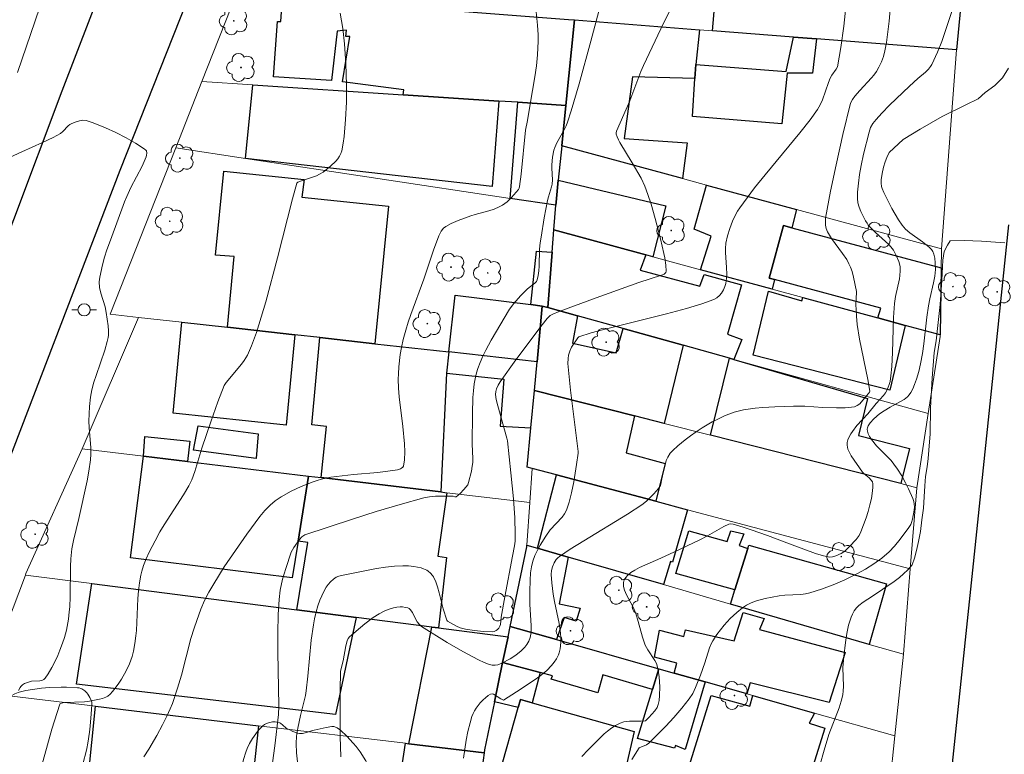
# Model space of a CAD drawing. Units: metres. Extents: x 284552 to 285068, y 1674899 to 1675464.
# Drawn here: x 284829 to 284909, y 1675029 to 1675089 of the extents above; entities that cross this region are included whole.
import ezdxf

# ---------------------------------------------------------------- set-up
doc = ezdxf.new("R2010")
doc.units = ezdxf.units.M
doc.header["$MEASUREMENT"] = 0
for name, color, linetype, lineweight, true_color in [('Arvores_Isoladas', 7, 'Continuous', 18, 0x00ff33), ('Curvas_Intermediarias', 7, 'Continuous', 9, 0x783c14), ('Curvas_Mestras', 7, 'Continuous', 20, 0x783c14), ('Vegetacao', 7, 'Orla8', 9, 0x00ff33)]:
    doc.layers.add(name, color=color, linetype=linetype, lineweight=lineweight, true_color=true_color)
for name, color, linetype, lineweight in [('Edificacoes', 7, 'Continuous', 30), ('Muro_Grade', 8, 'Continuous', 20), ('Pavimentacao_Asfaltica_Mfio', 10, 'Continuous', 30), ('Poste', 7, 'Continuous', 9)]:
    doc.layers.add(name, color=color, linetype=linetype, lineweight=lineweight)
doc.styles.get("Standard").update_dxf_attribs({"font": 'arial.ttf'})
doc.linetypes.add('Orla8', pattern='A,6,-0.5,["V",Standard,S=1,R=0,X=-0.5,Y=-1],-0.5,6,-0.5,["V",Standard,S=1,R=0,X=-0.5,Y=-1],-0.5', length=14)

# ---------------------------------------------------------------- blocks, each defined once
blk = doc.blocks.new('Arvore')
at = {"layer": 'Arvores_Isoladas'}
blk.add_lwpolyline([(-0.718, 0.493, 0.872324), (-0.722, -0.551, 0.862983), (0.284, -0.827, 0.900105), (0.89, 0.029, 0.863155), (0.262, 0.861, 0.882486)], format="xyb", close=True, dxfattribs=at)
blk.add_circle((0, 0), 0.0286, dxfattribs=at)
blk = doc.blocks.new('Poste')
at = {"layer": 'Poste'}
for points in [[(-0.5, 0), (-1, 0)], [(0.5, 0), (1, 0)]]:
    blk.add_lwpolyline(points, dxfattribs=at)
blk.add_lwpolyline([(0, 0.5, 1), (0, -0.5, 1)], format="xyb", close=True, dxfattribs=at)

msp = doc.modelspace()

# ---------------------------------------------------------------- linework, layer by layer
at = {"layer": 'Curvas_Intermediarias', "flags": 128}
for points, elevation in [([(284855.084, 1675029.223), (284855.044, 1675030.908), (284855.033, 1675032.182), (284855.036, 1675034.663), (284855.073, 1675036.211), (284855.089, 1675036.337), (284855.268, 1675037.084), (284855.496, 1675038.314), (284855.6, 1675038.702), (284855.68, 1675038.902), (284855.784, 1675039.031), (284857.049, 1675040.107), (284857.718, 1675040.605), (284858.212, 1675040.921), (284858.677, 1675041.172), (284859.118, 1675041.338), (284859.39, 1675041.407), (284859.666, 1675041.455), (284859.936, 1675041.477), (284860.135, 1675041.476), (284860.378, 1675041.448), (284860.549, 1675041.401), (284860.661, 1675041.342), (284860.76, 1675041.26), (284860.93, 1675041.027), (284861.225, 1675040.451), (284861.331, 1675040.274), (284861.472, 1675040.082), (284861.663, 1675039.891), (284863.784, 1675038.585), (284865.054, 1675037.842), (284866.343, 1675037.151), (284866.793, 1675036.938), (284867.135, 1675036.802), (284867.439, 1675036.728), (284867.685, 1675036.711), (284867.912, 1675036.751), (284868.239, 1675036.886), (284868.906, 1675037.235), (284869.375, 1675037.538), (284869.806, 1675037.881), (284870.107, 1675038.186), (284870.288, 1675038.421), (284870.434, 1675038.677), (284870.542, 1675038.976), (284870.625, 1675039.401), (284870.641, 1675039.629), (284870.64, 1675039.973), (284870.516, 1675041.671), (284870.524, 1675042.752), (284870.551, 1675043.659), (284870.586, 1675044.259), (284870.656, 1675044.75), (284870.763, 1675045.215), (284870.937, 1675045.694), (284871.162, 1675046.16), (284871.376, 1675046.539), (284871.838, 1675047.275), (284872.196, 1675047.769), (284873.151, 1675048.809), (284873.351, 1675049.088), (284873.512, 1675049.386), (284873.739, 1675050.043), (284873.932, 1675050.791), (284874.102, 1675051.713), (284874.328, 1675053.111), (284874.47, 1675054.043), (284874.47, 1675054.188), (284873.839, 1675059.179), (284873.619, 1675061.367), (284873.641, 1675061.774), (284873.693, 1675062.064), (284873.79, 1675062.386), (284873.936, 1675062.695), (284874.429, 1675063.474), (284874.527, 1675063.546), (284875.539, 1675063.875), (284876.446, 1675064.12), (284877.752, 1675064.455), (284881.694, 1675065.419), (284883.308, 1675065.858), (284884.572, 1675066.253), (284885.558, 1675066.597), (284885.8, 1675066.739), (284886.018, 1675066.936), (284886.171, 1675067.122), (284886.332, 1675067.378), (284886.456, 1675067.648), (284886.538, 1675067.918), (284886.594, 1675068.337), (284886.609, 1675068.657), (284886.582, 1675069.206), (284886.489, 1675070.436), (284886.496, 1675070.764), (284886.541, 1675071.196), (284886.672, 1675071.799), (284886.848, 1675072.401), (284887.07, 1675072.99), (284887.293, 1675073.462), (284887.494, 1675073.824), (284887.663, 1675074.083), (284888.258, 1675074.91), (284888.872, 1675075.724), (284889.731, 1675076.788), (284892.581, 1675080.209), (284893.413, 1675081.287), (284894.013, 1675082.112), (284894.246, 1675082.505), (284894.434, 1675082.924), (284894.905, 1675084.338), (284895.037, 1675084.684), (284895.186, 1675084.933), (284895.549, 1675085.409), (284895.648, 1675085.618), (284895.913, 1675087.185), (284896.152, 1675088.93), (284896.478, 1675091.78)], 101), ([(284905.354, 1675091.308), (284904.479, 1675088.567), (284904.159, 1675087.68), (284903.811, 1675086.81), (284903.343, 1675085.802), (284903.242, 1675085.63), (284903.08, 1675085.417), (284902.841, 1675085.176), (284902.198, 1675084.642), (284901.517, 1675084.027), (284899.896, 1675082.468), (284899.273, 1675081.831), (284898.798, 1675081.305), (284898.538, 1675080.973), (284898.356, 1675080.653), (284898.23, 1675080.263), (284897.78, 1675078.468), (284897.586, 1675077.555), (284897.458, 1675076.824), (284897.357, 1675076.093), (284897.292, 1675075.371), (284897.275, 1675074.864), (284897.322, 1675074.501), (284897.424, 1675074.141), (284897.565, 1675073.784), (284897.943, 1675073.037), (284898.061, 1675072.826), (284898.164, 1675072.677), (284898.312, 1675072.502), (284898.747, 1675072.078), (284899.841, 1675071.096), (284900.016, 1675070.897), (284900.208, 1675070.621), (284900.477, 1675070.145), (284900.666, 1675069.696), (284900.764, 1675069.295), (284900.779, 1675068.935), (284900.752, 1675068.562), (284900.707, 1675068.278), (284900.38, 1675066.853), (284900.294, 1675066.28), (284900.221, 1675065.137), (284900.137, 1675062.269), (284900.087, 1675061.125), (284900.017, 1675060.355), (284899.94, 1675059.908), (284899.874, 1675059.663), (284899.794, 1675059.426), (284899.675, 1675059.155), (284899.569, 1675058.972), (284899.412, 1675058.751), (284898.815, 1675058.09), (284898.114, 1675057.26), (284897.237, 1675056.303), (284896.86, 1675055.82), (284896.73, 1675055.621), (284896.579, 1675055.324), (284896.501, 1675055.122), (284896.447, 1675054.916), (284896.438, 1675054.689), (284896.499, 1675054.381), (284896.599, 1675054.143), (284896.773, 1675053.827), (284897.697, 1675052.505), (284897.827, 1675052.358), (284898.223, 1675052.021), (284898.397, 1675051.85), (284898.495, 1675051.7), (284898.542, 1675051.538), (284898.537, 1675051.245), (284898.481, 1675050.74), (284898.413, 1675050.345), (284898.295, 1675049.819), (284898.147, 1675049.288), (284897.979, 1675048.761), (284897.558, 1675047.616), (284897.404, 1675047.316), (284897.166, 1675046.994), (284896.626, 1675046.42), (284896.236, 1675046.041), (284895.952, 1675045.859), (284895.505, 1675045.649), (284895.248, 1675045.568), (284895.023, 1675045.55), (284894.492, 1675045.656), (284893.839, 1675045.847), (284891.718, 1675046.623), (284889.932, 1675047.329), (284888.597, 1675047.791), (284887.934, 1675048.003), (284887.141, 1675048.231), (284886.915, 1675048.261), (284886.787, 1675048.249), (284886.359, 1675048.062), (284885.03, 1675047.286), (284884.4, 1675046.957), (284882.326, 1675045.995), (284881.228, 1675045.458), (284879.467, 1675044.691), (284879.107, 1675044.497), (284878.775, 1675044.284), (284878.506, 1675044.052), (284878.355, 1675043.883), (284878.235, 1675043.7), (284878.17, 1675043.472), (284878.163, 1675043.31), (284878.181, 1675043.137), (284878.259, 1675042.856), (284878.428, 1675042.469), (284878.951, 1675041.452), (284879.167, 1675040.958), (284879.371, 1675040.287), (284879.723, 1675039.022), (284879.93, 1675038.365), (284880.156, 1675037.966), (284880.741, 1675037.093), (284880.853, 1675036.864), (284880.952, 1675036.567), (284881.012, 1675036.274), (284881.085, 1675035.774), (284881.124, 1675035.364), (284881.142, 1675034.951), (284881.12, 1675034.236), (284881.075, 1675033.843), (284881.008, 1675033.503), (284880.91, 1675033.258), (284880.727, 1675032.981), (284880.252, 1675032.449), (284879.976, 1675032.183), (284879.596, 1675032.149), (284878.649, 1675032.155), (284878.422, 1675032.132), (284878.206, 1675032.085), (284877.907, 1675031.974), (284877.529, 1675031.783), (284877.223, 1675031.595), (284876.872, 1675031.34), (284876.596, 1675031.108), (284876.337, 1675030.863), (284875.275, 1675029.801), (284874.758, 1675029.254)], 103), ([(284871.023, 1675090.375), (284871.151, 1675089.023), (284871.193, 1675088.212), (284871.201, 1675087.718), (284871.157, 1675086.597), (284871.066, 1675085.699), (284870.933, 1675084.802), (284870.549, 1675082.559), (284870.337, 1675081.215), (284870.173, 1675080.445), (284869.815, 1675076.842), (284869.686, 1675075.819), (284869.653, 1675075.702), (284869.586, 1675075.581), (284869.033, 1675074.928), (284868.659, 1675074.568), (284868.302, 1675074.305), (284868.029, 1675074.16), (284867.606, 1675073.983), (284867.163, 1675073.842), (284866.071, 1675073.545), (284865.713, 1675073.433), (284864.672, 1675073.053), (284864.09, 1675072.803), (284863.666, 1675072.573), (284863.472, 1675072.426), (284863.285, 1675072.186), (284863.096, 1675071.799), (284862.661, 1675070.632), (284861.87, 1675068.257), (284860.813, 1675065.378), (284860.591, 1675064.736), (284860.388, 1675064.088), (284860.178, 1675063.327), (284860.033, 1675062.667), (284859.935, 1675062.109), (284859.818, 1675061.096), (284859.785, 1675060.532), (284859.78, 1675060.081), (284859.807, 1675059.365), (284859.86, 1675058.651), (284860.159, 1675056.228), (284860.294, 1675054.819), (284860.31, 1675054.142), (284860.283, 1675053.498), (284860.208, 1675052.988), (284860.156, 1675052.907), (284860.048, 1675052.809), (284859.95, 1675052.759), (284859.727, 1675052.687), (284859.531, 1675052.65), (284858.096, 1675052.467), (284856.109, 1675052.31), (284854.281, 1675052.077), (284853.616, 1675051.945), (284853.244, 1675051.844), (284852.826, 1675051.708), (284851.86, 1675051.331), (284851.024, 1675050.937), (284850.225, 1675050.488), (284849.718, 1675050.146), (284849.305, 1675049.796), (284848.868, 1675049.35), (284848.469, 1675048.871), (284847.41, 1675047.438), (284846.472, 1675046.103), (284845.567, 1675044.744), (284844.704, 1675043.364), (284844.304, 1675042.68), (284843.961, 1675041.996), (284843.658, 1675041.29), (284843.316, 1675040.364), (284843.105, 1675039.739), (284842.849, 1675038.896), (284842.062, 1675035.907), (284841.759, 1675034.848), (284841.331, 1675033.604), (284841.15, 1675033.156), (284840.886, 1675032.566), (284840.528, 1675031.84), (284840.064, 1675030.984), (284839.405, 1675029.868), (284839.008, 1675029.238)], 98), ([(284849.175, 1675026.334), (284849.686, 1675030.146), (284849.984, 1675032.69), (284850.016, 1675033.374), (284849.937, 1675037.815), (284849.931, 1675039.346), (284849.971, 1675040.873), (284850.042, 1675042.089), (284850.141, 1675042.858), (284850.336, 1675043.747), (284850.594, 1675044.624), (284851.044, 1675045.946), (284851.243, 1675046.339), (284851.702, 1675046.983), (284851.908, 1675047.217), (284852.148, 1675047.367), (284856.05, 1675048.653), (284857.985, 1675049.272), (284859.926, 1675049.86), (284861.875, 1675050.399), (284862.339, 1675050.486), (284862.813, 1675050.523), (284864.25, 1675050.53), (284864.41, 1675050.488), (284864.513, 1675050.483), (284864.65, 1675050.582), (284864.819, 1675050.741), (284865.138, 1675051.064), (284865.446, 1675051.449), (284865.502, 1675051.645), (284865.747, 1675052.577), (284865.826, 1675052.989), (284865.862, 1675053.283), (284865.872, 1675053.572), (284865.808, 1675054.796), (284865.833, 1675057.255), (284865.866, 1675058.585), (284865.91, 1675059.147), (284865.984, 1675059.703), (284866.085, 1675060.249), (284866.173, 1675060.608), (284866.277, 1675060.953), (284866.463, 1675061.461), (284866.679, 1675061.963), (284866.923, 1675062.455), (284867.369, 1675063.265), (284868.864, 1675065.797), (284869.226, 1675066.283), (284869.762, 1675066.907), (284870.326, 1675067.47), (284870.942, 1675067.935), (284871.06, 1675068.08), (284871.121, 1675068.212), (284871.204, 1675068.573), (284871.255, 1675068.947), (284871.28, 1675069.331), (284871.32, 1675070.711), (284871.371, 1675071.221), (284871.44, 1675071.703), (284871.7, 1675073.265), (284871.974, 1675074.701), (284872.043, 1675074.978), (284872.295, 1675075.799), (284872.34, 1675076.03), (284872.362, 1675076.388), (284872.309, 1675077.335), (284872.312, 1675077.596), (284872.374, 1675078.226), (284872.488, 1675078.796), (284872.558, 1675079.024), (284872.727, 1675079.412), (284873.326, 1675080.465), (284873.5, 1675080.801), (284873.605, 1675081.082), (284873.899, 1675082.019), (284874.543, 1675084.22), (284875.494, 1675087.703), (284876.257, 1675090.558)], 99), ([(284899.974, 1675090.604), (284899.867, 1675089.345), (284899.661, 1675087.593), (284899.527, 1675086.904), (284899.396, 1675086.451), (284899.233, 1675086.011), (284899.036, 1675085.59), (284898.825, 1675085.234), (284898.612, 1675084.935), (284898.437, 1675084.719), (284897.478, 1675083.688), (284897.077, 1675083.218), (284896.872, 1675082.943), (284896.709, 1675082.645), (284896.092, 1675080.082), (284895.537, 1675077.612), (284895.087, 1675075.445), (284894.676, 1675073.239), (284894.655, 1675072.957), (284894.674, 1675072.67), (284894.733, 1675072.391), (284894.831, 1675072.129), (284895.155, 1675071.581), (284896.068, 1675070.358), (284896.407, 1675069.856), (284896.584, 1675069.523), (284896.705, 1675069.24), (284896.834, 1675068.874), (284896.962, 1675068.423), (284897.206, 1675067.245), (284897.162, 1675066.621), (284897.157, 1675066.226), (284897.195, 1675065.242), (284897.253, 1675064.543), (284897.457, 1675063.356), (284898.138, 1675060.052), (284898.283, 1675059.104), (284898.25, 1675059.026), (284898.178, 1675058.921), (284897.73, 1675058.38), (284897.462, 1675058.08), (284897.259, 1675057.926), (284897.035, 1675057.834), (284896.282, 1675057.758), (284895.562, 1675057.74), (284894.458, 1675057.783), (284892.968, 1675057.875), (284892.042, 1675057.896), (284890.522, 1675057.837), (284889.557, 1675057.779), (284888.914, 1675057.724), (284887.967, 1675057.582), (284887.657, 1675057.514), (284887.207, 1675057.39), (284886.765, 1675057.236), (284886.422, 1675057.095), (284885.917, 1675056.859), (284885.414, 1675056.598), (284884.592, 1675056.115), (284884.112, 1675055.798), (284883.645, 1675055.466), (284883.194, 1675055.12), (284882.621, 1675054.643), (284882.213, 1675054.274), (284881.984, 1675054.035), (284881.783, 1675053.721), (284881.668, 1675053.434), (284881.389, 1675052.335), (284881.272, 1675051.82), (284881.233, 1675051.515), (284881.194, 1675051.396), (284881.017, 1675051.154), (284880.636, 1675050.709), (284880.328, 1675050.386), (284880.057, 1675050.133), (284879.655, 1675049.81), (284878.511, 1675049.047), (284874.93, 1675046.886), (284873.824, 1675046.198), (284872.934, 1675045.595), (284872.816, 1675045.495), (284872.683, 1675045.351), (284872.505, 1675045.088), (284872.361, 1675044.769), (284872.285, 1675044.448), (284872.266, 1675044.136), (284872.309, 1675043.45), (284872.428, 1675042.523), (284872.533, 1675041.927), (284872.919, 1675040.117), (284873.029, 1675039.339), (284873.058, 1675038.96), (284873.056, 1675038.582), (284872.993, 1675038.062), (284872.908, 1675037.723), (284872.85, 1675037.561), (284872.698, 1675037.253), (284872.508, 1675036.961), (284872.293, 1675036.689), (284871.897, 1675036.287), (284871.463, 1675035.923), (284871.141, 1675035.68), (284870.304, 1675035.111), (284869.443, 1675034.556), (284868.366, 1675033.876), (284868.141, 1675033.986), (284867.568, 1675034.357), (284867.45, 1675034.388), (284867.317, 1675034.362), (284867.131, 1675034.243), (284866.892, 1675034.051), (284866.707, 1675033.882), (284866.47, 1675033.634), (284866.147, 1675033.218), (284866.008, 1675032.996), (284865.891, 1675032.772), (284865.796, 1675032.542), (284865.641, 1675032.001), (284865.468, 1675031.3), (284865.322, 1675030.587), (284865.093, 1675029.135)], 102), ([(284855.034, 1675089.99), (284855.248, 1675088.741), (284855.391, 1675087.489), (284855.494, 1675085.866), (284855.549, 1675084.15), (284855.543, 1675082.718), (284855.478, 1675081.301), (284855.346, 1675079.911), (284855.272, 1675079.365), (284855.166, 1675078.747), (284855.09, 1675078.522), (284854.983, 1675078.307), (284854.844, 1675078.102), (284854.683, 1675077.907), (284854.244, 1675077.488), (284853.64, 1675077.016), (284853.344, 1675076.826), (284853.102, 1675076.707), (284852.845, 1675076.609), (284851.781, 1675076.265), (284851.571, 1675076.173), (284851.492, 1675076.091), (284851.146, 1675074.818), (284849.913, 1675069.993), (284848.965, 1675066.403), (284848.192, 1675063.913), (284847.792, 1675062.804), (284847.458, 1675062.057), (284847.196, 1675061.62), (284846.976, 1675061.327), (284845.715, 1675059.817), (284845.557, 1675059.567), (284845.035, 1675058.231), (284844.466, 1675056.608), (284843.737, 1675054.454), (284843.174, 1675052.539), (284842.91, 1675051.859), (284842.665, 1675051.37), (284842.243, 1675050.632), (284840.663, 1675048.193), (284840.315, 1675047.607), (284839.923, 1675046.893), (284839.432, 1675045.946), (284839.184, 1675045.408), (284838.969, 1675044.861), (284838.828, 1675044.416), (284838.746, 1675044.076), (284838.64, 1675043.444), (284838.561, 1675042.808), (284838.512, 1675042.16), (284838.39, 1675039.562), (284838.354, 1675039.133), (284838.269, 1675038.5), (284838.151, 1675037.875), (284838.041, 1675037.427), (284837.828, 1675036.833), (284837.56, 1675036.248), (284837.178, 1675035.573), (284836.968, 1675035.254), (284836.67, 1675034.847), (284836.44, 1675034.562), (284836.237, 1675034.341), (284836.057, 1675034.199), (284835.902, 1675034.112), (284835.618, 1675034.001), (284835.373, 1675033.935), (284834.423, 1675033.763), (284834.141, 1675033.731), (284832.492, 1675033.678), (284832.166, 1675033.599), (284832.129, 1675033.55), (284831.494, 1675031.506), (284830.421, 1675027.663)], 97), ([(284878.845, 1675029.027), (284879.448, 1675029.971), (284880.051, 1675030.218), (284880.227, 1675030.338), (284881.615, 1675031.737), (284882.293, 1675032.457), (284882.941, 1675033.198), (284883.54, 1675033.968), (284883.822, 1675034.419), (284884.054, 1675034.902), (284884.449, 1675035.911), (284884.824, 1675036.927), (284885.203, 1675038.137), (284885.339, 1675038.468), (284885.458, 1675038.703), (284885.795, 1675039.224), (284886.392, 1675039.986), (284886.887, 1675040.527), (284887.417, 1675041.024), (284887.88, 1675041.395), (284888.221, 1675041.622), (284888.61, 1675041.82), (284889.028, 1675041.974), (284889.731, 1675042.159), (284890.893, 1675042.388), (284891.356, 1675042.431), (284892.662, 1675042.495), (284893.028, 1675042.545), (284893.387, 1675042.624), (284894.35, 1675042.928), (284895.303, 1675043.287), (284896.239, 1675043.692), (284897.282, 1675044.2), (284897.934, 1675044.558), (284898.611, 1675044.993), (284899.256, 1675045.474), (284899.86, 1675045.996), (284900.305, 1675046.45), (284900.774, 1675047.014), (284901.474, 1675047.977), (284901.625, 1675048.207), (284901.704, 1675048.376), (284901.78, 1675048.649), (284901.9, 1675049.377), (284901.925, 1675049.651), (284901.92, 1675049.875), (284901.879, 1675050.089), (284901.795, 1675050.331), (284901.459, 1675051.121), (284901.213, 1675051.609), (284900.889, 1675052.181), (284900.543, 1675052.736), (284900.252, 1675053.154), (284900.019, 1675053.439), (284898.845, 1675054.636), (284898.424, 1675055.151), (284898.256, 1675055.417), (284898.153, 1675055.63), (284898.088, 1675055.842), (284898.077, 1675056.009), (284898.095, 1675056.113), (284898.154, 1675056.265), (284898.322, 1675056.523), (284898.614, 1675056.84), (284899.069, 1675057.245), (284899.456, 1675057.507), (284899.938, 1675057.799), (284901.082, 1675058.437), (284901.351, 1675058.642), (284901.498, 1675058.805), (284901.624, 1675058.998), (284901.791, 1675059.311), (284901.939, 1675059.646), (284902.098, 1675060.081), (284902.279, 1675060.711), (284902.428, 1675061.344), (284902.588, 1675062.2), (284902.7, 1675062.972), (284902.946, 1675065.149), (284903.074, 1675066.078), (284903.182, 1675066.642), (284903.485, 1675067.95), (284903.586, 1675068.512), (284903.643, 1675069.05), (284903.635, 1675069.598), (284903.586, 1675069.979), (284903.512, 1675070.291), (284903.431, 1675070.517), (284903.324, 1675070.689), (284903.123, 1675070.887), (284902.589, 1675071.315), (284901.562, 1675072.042), (284901.202, 1675072.359), (284900.936, 1675072.677), (284900.631, 1675073.108), (284900.348, 1675073.559), (284900.082, 1675074.026), (284899.422, 1675075.33), (284899.291, 1675075.668), (284899.244, 1675075.845), (284899.209, 1675076.094), (284899.22, 1675076.378), (284899.295, 1675076.894), (284899.406, 1675077.412), (284899.533, 1675077.848), (284899.664, 1675078.198), (284899.869, 1675078.603), (284901.018, 1675079.685), (284902.405, 1675080.52), (284904.208, 1675081.562), (284906.12, 1675082.508), (284907.144, 1675083.005), (284907.719, 1675083.507), (284908.49, 1675084.094), (284909.11, 1675084.703), (284909.624, 1675085.492)], 104), ([(284828.771, 1675034.642), (284828.886, 1675034.895), (284828.949, 1675034.988), (284829.078, 1675035.105), (284829.264, 1675035.214), (284829.579, 1675035.345), (284829.818, 1675035.408), (284830.501, 1675035.447), (284830.675, 1675035.477), (284830.825, 1675035.544), (284830.942, 1675035.651), (284831.185, 1675036.016), (284831.483, 1675036.531), (284831.698, 1675036.941), (284831.964, 1675037.505), (284832.148, 1675037.942), (284832.368, 1675038.534), (284832.513, 1675038.984), (284832.675, 1675039.579), (284832.841, 1675040.479), (284832.914, 1675041.083), (284832.946, 1675041.491), (284832.978, 1675042.31), (284833.012, 1675044.79), (284833.044, 1675045.405), (284833.121, 1675046.221), (284833.252, 1675046.921), (284833.697, 1675048.706), (284834.362, 1675051.789), (284834.504, 1675052.565), (284834.634, 1675053.498), (284834.668, 1675053.962), (284834.665, 1675054.477), (284834.53, 1675056.134), (284834.514, 1675056.651), (284834.564, 1675057.861), (284834.648, 1675058.624), (284834.753, 1675059.208), (284834.922, 1675059.85), (284835.101, 1675060.402), (284835.822, 1675062.461), (284836.009, 1675063.155), (284836.082, 1675063.5), (284836.107, 1675063.697), (284836.118, 1675064.031), (284836.095, 1675064.437), (284835.936, 1675065.541), (284835.828, 1675066.008), (284835.478, 1675067.125), (284835.377, 1675067.586), (284835.355, 1675068.046), (284835.405, 1675068.432), (284835.626, 1675069.442), (284835.796, 1675070.05), (284835.986, 1675070.652), (284836.266, 1675071.458), (284837.418, 1675074.584), (284837.6, 1675075.012), (284837.943, 1675075.75), (284838.863, 1675077.493), (284839.178, 1675078.244), (284839.228, 1675078.405), (284839.252, 1675078.553), (284839.212, 1675078.742), (284839.153, 1675078.812), (284839.02, 1675078.912), (284838.322, 1675079.375), (284837.543, 1675079.821), (284836.721, 1675080.237), (284835.877, 1675080.618), (284834.866, 1675081.024), (284834.278, 1675081.226), (284834.012, 1675081.247), (284833.735, 1675081.205), (284833.463, 1675081.118), (284833.116, 1675080.972), (284832.96, 1675080.893), (284832.829, 1675080.797), (284832.388, 1675080.335), (284832.201, 1675080.166), (284831.602, 1675079.838), (284830.718, 1675079.416), (284829.048, 1675078.674), (284827.007, 1675077.728)], 96)]:
    msp.add_lwpolyline(points, dxfattribs=dict(at, elevation=elevation))
at = {"layer": 'Curvas_Mestras', "flags": 128}
for points, elevation in [([(284851.708, 1675027.38), (284851.463, 1675029.57), (284851.435, 1675030.327), (284851.477, 1675030.917), (284851.587, 1675031.577), (284851.787, 1675032.607), (284852.191, 1675034.258), (284852.262, 1675034.636), (284852.404, 1675035.811), (284852.664, 1675038.757), (284852.844, 1675040.031), (284852.932, 1675040.502), (284853.071, 1675041.082), (284853.211, 1675041.561), (284853.376, 1675042.03), (284853.527, 1675042.393), (284853.695, 1675042.741), (284853.892, 1675043.09), (284854.059, 1675043.32), (284854.255, 1675043.541), (284854.476, 1675043.739), (284854.716, 1675043.901), (284854.919, 1675043.997), (284855.132, 1675044.058), (284857.042, 1675044.443), (284858, 1675044.617), (284858.733, 1675044.73), (284859.47, 1675044.805), (284860.156, 1675044.836), (284860.613, 1675044.827), (284861.039, 1675044.784), (284861.637, 1675044.665), (284861.828, 1675044.606), (284862.119, 1675044.479), (284862.221, 1675044.41), (284862.409, 1675044.242), (284862.567, 1675044.052), (284862.646, 1675043.933), (284862.834, 1675043.54), (284862.988, 1675043.111), (284863.118, 1675042.633), (284863.436, 1675041.313), (284863.73, 1675040.403), (284863.793, 1675040.316), (284864.538, 1675039.908), (284864.829, 1675039.784), (284865.281, 1675039.667), (284866.006, 1675039.543), (284866.741, 1675039.471), (284867.483, 1675039.457), (284867.612, 1675039.483), (284867.76, 1675039.55), (284867.874, 1675039.63), (284867.983, 1675039.74), (284868.019, 1675039.792), (284868.076, 1675039.915), (284868.113, 1675040.053), (284868.188, 1675040.649), (284868.486, 1675042.308), (284869.099, 1675045.622), (284869.28, 1675046.475), (284869.325, 1675046.862), (284869.334, 1675047.419), (284869.294, 1675048.758), (284869.184, 1675050.315), (284868.978, 1675052.432), (284868.685, 1675055.042), (284868.638, 1675055.277), (284867.898, 1675057.9), (284867.772, 1675058.428), (284867.725, 1675058.831), (284867.749, 1675059.081), (284867.796, 1675059.289), (284867.936, 1675059.609), (284868.086, 1675059.861), (284869.382, 1675061.664), (284871.528, 1675064.524), (284871.947, 1675065.053), (284872.194, 1675065.289), (284872.41, 1675065.414), (284872.912, 1675065.611), (284875.927, 1675066.736), (284879.431, 1675067.983), (284881.265, 1675068.576), (284881.499, 1675068.679), (284881.615, 1675068.792), (284881.655, 1675068.917), (284881.624, 1675069.394), (284881.542, 1675070.003), (284881.474, 1675070.367), (284881.194, 1675071.547), (284880.769, 1675073.223), (284880.438, 1675074.376), (284880.172, 1675075.188), (284879.92, 1675075.862), (284879.605, 1675076.519), (284878.876, 1675077.775), (284877.879, 1675079.424), (284877.759, 1675079.648), (284877.66, 1675079.876), (284877.583, 1675080.107), (284877.572, 1675080.211), (284877.589, 1675080.345), (284878.697, 1675082.844), (284879.592, 1675085.232), (284879.802, 1675085.719), (284881.228, 1675088.705), (284882.075, 1675090.431)], 100), ([(284909.304, 1675071.238), (284907.399, 1675071.353), (284905.994, 1675071.426), (284904.845, 1675071.39), (284904.633, 1675071.039), (284904.346, 1675070.509), (284904.244, 1675069.824), (284904.179, 1675068.179), (284904.02, 1675066.179), (284903.834, 1675064.484), (284903.694, 1675063.212), (284903.546, 1675062.269), (284903.368, 1675060.172), (284903.239, 1675057.735), (284903.223, 1675055.62), (284903.101, 1675054.301), (284903.052, 1675053.617), (284902.961, 1675052.922), (284902.848, 1675052.126), (284902.791, 1675051.362), (284902.734, 1675050.477), (284902.681, 1675049.538), (284902.54, 1675048.588), (284902.416, 1675047.653), (284902.264, 1675046.829), (284902.086, 1675046.101), (284901.924, 1675045.467), (284901.753, 1675044.926), (284901.397, 1675044.522), (284901.044, 1675044.173), (284900.706, 1675043.88), (284900.263, 1675043.551), (284899.343, 1675042.933), (284898.516, 1675042.352), (284897.744, 1675041.862), (284897.395, 1675041.593), (284897.209, 1675041.414), (284897.006, 1675041.153), (284896.867, 1675040.889), (284896.764, 1675040.64), (284896.558, 1675039.987), (284896.413, 1675039.298), (284896.311, 1675038.586), (284896.178, 1675037.444), (284896.093, 1675036.529), (284896.142, 1675034.974), (284896.124, 1675034.633), (284896.074, 1675034.298), (284895.941, 1675033.77), (284895.779, 1675033.248), (284894.952, 1675031.054), (284894.551, 1675029.782), (284894.208, 1675028.535)], 105)]:
    msp.add_lwpolyline(points, dxfattribs=dict(at, elevation=elevation))
at = {"layer": 'Edificacoes', "flags": 128}
for points in [[(284885.438, 1675088.561), (284886.019, 1675095.208), (284894.433, 1675094.629), (284894.273, 1675093.606), (284902.548, 1675093.061), (284902.648, 1675094.064), (284906.014, 1675093.832), (284905.359, 1675087.005), (284893.932, 1675087.898), (284892.043, 1675088.045), (284885.438, 1675088.561)], [(284850.332, 1675091.304), (284873.672, 1675089.481), (284874.177, 1675089.441), (284873.464, 1675082.45), (284869.552, 1675082.71), (284867.992, 1675082.813), (284860.18, 1675083.331), (284860.221, 1675083.729), (284855.226, 1675084.37), (284855.81, 1675088.091), (284855.49, 1675088.074), (284855.558, 1675088.6), (284854.788, 1675088.519), (284854.333, 1675084.487), (284849.576, 1675084.801), (284849.919, 1675089.307), (284850.184, 1675089.305), (284850.332, 1675091.304)], [(284873.127, 1675079.155), (284873.464, 1675082.45), (284874.177, 1675089.441), (284884.367, 1675088.645), (284884.071, 1675085.811), (284883.995, 1675084.652), (284878.909, 1675084.788), (284878.236, 1675079.741), (284883.361, 1675079.411), (284882.978, 1675076.485), (284873.127, 1675079.155)], [(284891.097, 1675080.964), (284883.794, 1675081.56), (284883.995, 1675084.652), (284884.071, 1675085.811), (284891.456, 1675085.227), (284892.043, 1675088.045), (284893.932, 1675087.898), (284893.608, 1675085.099), (284891.55, 1675085.097), (284891.097, 1675080.964)], [(284847.289, 1675078.132), (284847.912, 1675084.145), (284860.18, 1675083.331), (284867.992, 1675082.813), (284867.436, 1675075.831), (284847.289, 1675078.132)], [(284868.911, 1675074.861), (284869.552, 1675082.71), (284873.464, 1675082.45), (284873.127, 1675079.155), (284872.84, 1675076.343), (284872.664, 1675074.549), (284872.632, 1675074.298), (284868.911, 1675074.861)], [(284858.97, 1675074.221), (284857.874, 1675062.984), (284853.383, 1675063.485), (284851.33, 1675063.714), (284845.818, 1675064.329), (284846.37, 1675070.1), (284844.839, 1675070.224), (284845.53, 1675077.089), (284852.1, 1675076.408), (284851.904, 1675074.969), (284858.97, 1675074.221)], [(284872.84, 1675076.343), (284881.616, 1675074.247), (284880.576, 1675070.085), (284880, 1675070.242), (284872.481, 1675072.284), (284872.632, 1675074.298), (284872.664, 1675074.549), (284872.84, 1675076.343)], [(284884.447, 1675069.034), (284885.33, 1675071.768), (284883.952, 1675072.356), (284884.952, 1675075.95), (284892.301, 1675073.959), (284891.908, 1675072.464), (284891.235, 1675072.645), (284890.079, 1675068.339), (284890.498, 1675068.227), (284890.306, 1675067.443), (284884.447, 1675069.034)], [(284904.03, 1675063.715), (284901.187, 1675064.487), (284898.953, 1675065.094), (284899.195, 1675065.895), (284890.498, 1675068.227), (284890.079, 1675068.339), (284891.235, 1675072.645), (284891.908, 1675072.464), (284904.116, 1675069.173), (284904.03, 1675063.715)], [(284871.986, 1675065.942), (284872.339, 1675070.47), (284872.481, 1675072.284), (284880, 1675070.242), (284879.534, 1675068.992), (284884.413, 1675067.691), (284884.76, 1675068.629), (284887.8, 1675067.798), (284886.675, 1675063.755), (284887.824, 1675063.34), (284887.175, 1675061.71), (284886.831, 1675061.808), (284883.034, 1675062.866), (284878.145, 1675064.227), (284874.415, 1675065.266), (284871.986, 1675065.942)], [(284870.607, 1675066.182), (284871.063, 1675070.558), (284872.339, 1675070.47), (284871.986, 1675065.942), (284871.535, 1675066.068), (284870.607, 1675066.182)], [(284864.417, 1675066.947), (284870.607, 1675066.182), (284871.535, 1675066.068), (284871.113, 1675061.507), (284863.911, 1675062.31), (284864.417, 1675066.947)], [(284899.91, 1675059.201), (284888.749, 1675062.052), (284890, 1675067.269), (284892.741, 1675066.501), (284892.806, 1675066.764), (284898.953, 1675065.094), (284901.187, 1675064.487), (284899.91, 1675059.201)], [(284883.034, 1675062.866), (284881.499, 1675056.475), (284879.059, 1675057.097), (284870.897, 1675059.175), (284871.113, 1675061.507), (284871.535, 1675066.068), (284871.986, 1675065.942), (284874.415, 1675065.266), (284873.997, 1675063.024), (284877.57, 1675062.242), (284878.145, 1675064.227), (284883.034, 1675062.866)], [(284841.404, 1675057.308), (284842.097, 1675064.744), (284845.818, 1675064.329), (284851.33, 1675063.714), (284850.623, 1675056.324), (284841.404, 1675057.308)], [(284853.472, 1675052.052), (284853.911, 1675056.22), (284852.707, 1675056.352), (284853.383, 1675063.485), (284857.874, 1675062.984), (284863.911, 1675062.31), (284863.704, 1675060.567), (284863.246, 1675050.876), (284853.472, 1675052.052)], [(284863.911, 1675062.31), (284863.704, 1675060.567), (284868.4, 1675060.09), (284868.106, 1675056.246), (284870.612, 1675056.109), (284870.897, 1675059.175), (284871.113, 1675061.507), (284863.911, 1675062.31)], [(284900.822, 1675051.555), (284885.279, 1675055.513), (284886.831, 1675061.808), (284887.175, 1675061.71), (284898.099, 1675058.505), (284897.357, 1675055.476), (284901.518, 1675054.415), (284900.822, 1675051.555)], [(284879.059, 1675057.097), (284878.39, 1675054.073), (284881.587, 1675053.209), (284880.801, 1675050.111), (284872.712, 1675052.264), (284870.725, 1675052.792), (284870.315, 1675052.902), (284870.612, 1675056.109), (284870.897, 1675059.175), (284879.059, 1675057.097)], [(284848.17, 1675053.615), (284843.058, 1675054.278), (284843.427, 1675056.278), (284848.341, 1675055.628), (284848.17, 1675053.615)], [(284839.092, 1675055.418), (284842.763, 1675055.035), (284842.558, 1675053.366), (284838.976, 1675053.797), (284839.092, 1675055.418)], [(284851.115, 1675043.862), (284837.916, 1675045.493), (284838.976, 1675053.797), (284842.558, 1675053.366), (284852.455, 1675052.175), (284851.596, 1675046.848), (284851.115, 1675043.862)], [(284863.751, 1675050.815), (284863.022, 1675045.617), (284863.727, 1675045.522), (284863.055, 1675039.772), (284862.525, 1675039.84), (284856.334, 1675040.631), (284851.484, 1675041.25), (284852.399, 1675046.742), (284851.596, 1675046.848), (284852.455, 1675052.175), (284853.472, 1675052.052), (284863.246, 1675050.876), (284863.751, 1675050.815)], [(284871.154, 1675046.284), (284872.712, 1675052.264), (284880.801, 1675050.111), (284883.405, 1675049.419), (284882.185, 1675045.146), (284882, 1675045.205), (284881.426, 1675043.302), (284873.654, 1675045.558), (284871.154, 1675046.284)], [(284887.277, 1675042.877), (284882.449, 1675044.22), (284883.501, 1675047.69), (284886.648, 1675046.821), (284886.944, 1675047.692), (284887.994, 1675047.46), (284887.607, 1675046.492), (284888.319, 1675046.265), (284887.277, 1675042.877)], [(284868.916, 1675039.889), (284870.273, 1675046.396), (284870.283, 1675046.537), (284871.154, 1675046.284), (284873.654, 1675045.558), (284872.92, 1675041.745), (284874.629, 1675041.391), (284874.3, 1675040.306), (284873.317, 1675040.614), (284872.704, 1675038.81), (284868.916, 1675039.889)], [(284888.397, 1675046.518), (284899.643, 1675043.371), (284898.238, 1675038.422), (284886.917, 1675041.708), (284887.277, 1675042.877), (284888.319, 1675046.265), (284888.397, 1675046.518)], [(284856.334, 1675040.631), (284854.66, 1675032.685), (284833.504, 1675035.16), (284834.739, 1675043.389), (284851.484, 1675041.25), (284856.334, 1675040.631)], [(284882.31, 1675036.074), (284882.527, 1675036.893), (284880.69, 1675037.366), (284881.123, 1675039.572), (284883.101, 1675039.065), (284883.246, 1675039.612), (284887.205, 1675038.714), (284887.947, 1675041.013), (284889.65, 1675040.541), (284889.271, 1675039.647), (284896.283, 1675037.758), (284894.959, 1675033.684), (284888.519, 1675035.287), (284888.256, 1675034.381), (284884.846, 1675035.352), (284882.31, 1675036.074)], [(284860.651, 1675030.308), (284862.525, 1675039.84), (284863.055, 1675039.772), (284868.741, 1675039.046), (284868.302, 1675036.937), (284867.633, 1675033.724), (284866.82, 1675029.817), (284866.787, 1675029.573), (284860.651, 1675030.308)], [(284880.529, 1675034.744), (284876.473, 1675035.932), (284876.078, 1675034.467), (284872.273, 1675035.576), (284872.386, 1675035.854), (284871.367, 1675036.125), (284868.302, 1675036.937), (284868.741, 1675039.046), (284868.916, 1675039.889), (284872.704, 1675038.81), (284881.044, 1675036.435), (284880.529, 1675034.744)], [(284871.367, 1675036.125), (284870.718, 1675033.636), (284869.756, 1675033.906), (284869.57, 1675033.253), (284867.633, 1675033.724), (284868.302, 1675036.937), (284871.367, 1675036.125)], [(284879.311, 1675030.745), (284880.529, 1675034.744), (284881.044, 1675036.435), (284882.31, 1675036.074), (284884.846, 1675035.352), (284883.21, 1675029.83), (284882.417, 1675030.152), (284882.334, 1675029.934), (284879.311, 1675030.745)], [(284883.403, 1675028.046), (284885.343, 1675034.249), (284888.501, 1675033.38), (284888.72, 1675034.248), (284893.778, 1675032.808), (284893.331, 1675031.979), (284894.627, 1675031.579), (284893.36, 1675027.565), (284892.622, 1675027.778), (284891.859, 1675025.249), (284886.493, 1675026.836), (284886.572, 1675027.208), (284883.403, 1675028.046)], [(284834.135, 1675024.201), (284835.039, 1675033.371), (284848.357, 1675031.778), (284847.381, 1675022.754), (284834.135, 1675024.201)], [(284868.005, 1675027.759), (284869.57, 1675033.253), (284869.756, 1675033.906), (284870.718, 1675033.636), (284879.048, 1675031.295), (284878.559, 1675029.182), (284878.358, 1675028.316), (284879.021, 1675028.095), (284877.93, 1675024.605), (284874.2, 1675025.528), (284874.089, 1675024.772), (284868.205, 1675026.52), (284868.468, 1675027.591), (284868.005, 1675027.759)], [(284858.884, 1675020.497), (284860.378, 1675030.34), (284860.651, 1675030.308), (284866.787, 1675029.573), (284866.39, 1675026.565), (284865.54, 1675020.126), (284865.477, 1675019.648), (284858.884, 1675020.497)]]:
    msp.add_lwpolyline(points, close=True, dxfattribs=at)
at = {"layer": 'Muro_Grade', "flags": 128}
for points in [[(284827.77, 1675138.5), (284854.037, 1675154.285), (284856.83, 1675153.162), (284840.48, 1675117.642), (284836.429, 1675108.202), (284836.384, 1675108.068), (284833.085, 1675098.089), (284833.001, 1675097.842), (284828.692, 1675085.149)], [(284871.113, 1675061.507), (284863.911, 1675062.31), (284857.874, 1675062.984), (284853.383, 1675063.485), (284851.33, 1675063.714), (284845.818, 1675064.329), (284842.097, 1675064.744), (284838.553, 1675065.139), (284836.245, 1675065.397), (284841.602, 1675078.992), (284843.741, 1675084.422), (284846.569, 1675091.598), (284850.336, 1675101.94), (284853.88, 1675111.669), (284856.675, 1675119.343), (284862.757, 1675136.032), (284870.797, 1675154.08), (284878.791, 1675152.75)], [(284906.014, 1675093.832), (284905.359, 1675087.005), (284893.932, 1675087.898), (284892.043, 1675088.045), (284885.438, 1675088.561), (284884.367, 1675088.645), (284874.177, 1675089.441), (284873.672, 1675089.481)], [(284871.986, 1675065.942), (284872.339, 1675070.47), (284872.481, 1675072.284), (284872.632, 1675074.298), (284872.664, 1675074.549), (284872.84, 1675076.343), (284873.127, 1675079.155), (284873.464, 1675082.45), (284874.177, 1675089.441)], [(284905.359, 1675087.005), (284904.152, 1675070.746), (284904.137, 1675070.551), (284904.116, 1675069.173), (284904.03, 1675063.715), (284904.028, 1675063.573), (284903.055, 1675057.29), (284902.119, 1675051.225), (284901.586, 1675044.581), (284901.03, 1675037.612), (284900.339, 1675030.939), (284899.515, 1675022.985), (284898.995, 1675017.959), (284898.308, 1675011.323), (284898.293, 1675011.182), (284897.647, 1675004.899), (284896.622, 1674994.938)], [(284843.741, 1675084.422), (284847.912, 1675084.145), (284860.18, 1675083.331), (284867.992, 1675082.813), (284869.552, 1675082.71), (284873.464, 1675082.45)], [(284841.602, 1675078.992), (284847.289, 1675078.132), (284868.911, 1675074.861), (284872.632, 1675074.298)], [(284873.127, 1675079.155), (284882.978, 1675076.485), (284884.952, 1675075.95), (284892.301, 1675073.959), (284904.152, 1675070.746)], [(284872.481, 1675072.284), (284880, 1675070.242), (284880.576, 1675070.085), (284884.447, 1675069.034), (284890.306, 1675067.443), (284892.806, 1675066.764), (284898.953, 1675065.094), (284901.187, 1675064.487), (284904.03, 1675063.715)], [(284901.586, 1675044.581), (284883.405, 1675049.419), (284880.801, 1675050.111), (284872.712, 1675052.264), (284870.725, 1675052.792), (284870.315, 1675052.902), (284870.612, 1675056.109), (284870.897, 1675059.175), (284871.113, 1675061.507), (284871.535, 1675066.068), (284871.986, 1675065.942), (284874.415, 1675065.266), (284878.145, 1675064.227), (284883.034, 1675062.866), (284886.831, 1675061.808), (284887.175, 1675061.71), (284903.055, 1675057.29)], [(284838.553, 1675065.139), (284834.04, 1675054.583), (284833.958, 1675054.401), (284829.374, 1675044.213), (284829.324, 1675044.081), (284825.737, 1675034.623)], [(284902.119, 1675051.225), (284900.822, 1675051.555), (284885.279, 1675055.513), (284881.499, 1675056.475), (284879.059, 1675057.097), (284870.897, 1675059.175)], [(284833.958, 1675054.401), (284838.976, 1675053.797), (284842.558, 1675053.366), (284852.455, 1675052.175), (284853.472, 1675052.052), (284863.246, 1675050.876), (284863.751, 1675050.815), (284870.528, 1675050)], [(284865.964, 1674984.149), (284865.718, 1674986.869), (284865.252, 1674991.969), (284864.758, 1675002.405), (284864.745, 1675002.667), (284864.269, 1675002.711), (284864.274, 1675002.882), (284864.513, 1675011.999), (284864.525, 1675012.436), (284864.613, 1675013.108), (284865.477, 1675019.648), (284865.54, 1675020.126), (284866.39, 1675026.565), (284866.787, 1675029.573), (284866.82, 1675029.817), (284867.633, 1675033.724), (284868.302, 1675036.937), (284868.741, 1675039.046), (284868.916, 1675039.889), (284870.273, 1675046.396), (284870.283, 1675046.537), (284870.528, 1675050), (284870.725, 1675052.792)], [(284901.03, 1675037.612), (284898.238, 1675038.422), (284886.917, 1675041.708), (284881.426, 1675043.302), (284873.654, 1675045.558), (284871.154, 1675046.284), (284870.283, 1675046.537)], [(284868.741, 1675039.046), (284863.055, 1675039.772), (284862.525, 1675039.84), (284856.334, 1675040.631), (284851.484, 1675041.25), (284834.739, 1675043.389), (284829.324, 1675044.081)], [(284868.916, 1675039.889), (284872.704, 1675038.81), (284881.044, 1675036.435), (284882.31, 1675036.074), (284884.846, 1675035.352), (284888.256, 1675034.381), (284888.72, 1675034.248), (284893.778, 1675032.808), (284900.339, 1675030.939)], [(284825.69, 1675034.49), (284835.039, 1675033.371), (284848.357, 1675031.778), (284860.378, 1675030.34), (284860.651, 1675030.308), (284866.787, 1675029.573)], [(284869.57, 1675033.253), (284867.633, 1675033.724)]]:
    msp.add_lwpolyline(points, dxfattribs=at)
at = {"layer": 'Pavimentacao_Asfaltica_Mfio', "flags": 128}
for points in [[(284824.413, 1675062.61), (284832.332, 1675083.642), (284843.362, 1675112.297)], [(284825.165, 1675046.17), (284837.075, 1675077.162), (284847.43, 1675103.388)], [(284909.617, 1675072.687), (284906.668, 1675044.474), (284904.103, 1675020.136), (284901.909, 1674998.681), (284899.407, 1674976.875)]]:
    msp.add_lwpolyline(points, dxfattribs=at)
at = {"layer": 'Vegetacao', "flags": 128}
for points in [[(284829.368, 1675034.647), (284830.645, 1675034.834), (284831.285, 1675034.894), (284832.246, 1675034.936), (284832.693, 1675034.932), (284833.587, 1675034.88), (284833.707, 1675034.866), (284833.856, 1675034.829), (284833.929, 1675034.798), (284834.188, 1675034.618), (284834.338, 1675034.463), (284834.428, 1675034.347), (284834.589, 1675034.092), (284834.708, 1675033.825), (284834.743, 1675033.69), (284834.757, 1675033.481), (284834.709, 1675032.738), (284834.615, 1675031.747), (284834.553, 1675031.253), (284834.427, 1675030.364), (284834.344, 1675029.928), (284834.265, 1675029.566), (284834.072, 1675028.855), (284833.945, 1675028.51), (284833.839, 1675028.288), (284833.587, 1675027.863), (284832.711, 1675026.635), (284832.451, 1675026.212), (284832.339, 1675025.992), (284832.252, 1675025.765), (284832.221, 1675025.644), (284832.198, 1675025.461), (284832.209, 1675025.281), (284832.228, 1675025.194), (284832.32, 1675024.957), (284832.38, 1675024.842), (284832.489, 1675024.68), (284832.689, 1675024.465), (284832.93, 1675024.299), (284833.066, 1675024.239), (284833.209, 1675024.201), (284833.498, 1675024.196), (284834.078, 1675024.299), (284834.365, 1675024.308), (284836.013, 1675024.133), (284836.832, 1675024.022), (284837.65, 1675023.873), (284838.058, 1675023.779), (284838.872, 1675023.541), (284839.278, 1675023.393), (284839.887, 1675023.128), (284840.042, 1675023.043), (284840.314, 1675022.835), (284840.545, 1675022.588), (284840.68, 1675022.409), (284840.916, 1675022.033), (284841.026, 1675021.783), (284841.063, 1675021.642), (284841.092, 1675021.423), (284841.084, 1675021.204), (284841.064, 1675021.1), (284840.989, 1675020.906), (284840.932, 1675020.821), (284840.82, 1675020.711), (284840.487, 1675020.515), (284840.257, 1675020.426), (284839.775, 1675020.305), (284838.335, 1675020.008), (284837.615, 1675019.904), (284836.899, 1675019.866), (284836.542, 1675019.88), (284836.037, 1675019.937), (284835.7, 1675019.992), (284835.027, 1675020.135), (284833.012, 1675020.641), (284832.342, 1675020.769), (284832.008, 1675020.814), (284831.72, 1675020.846), (284831.529, 1675020.865), (284831.148, 1675020.9), (284830.01, 1675020.963), (284829.63, 1675020.968), (284829.439, 1675020.966), (284829.073, 1675020.955), (284828.332, 1675020.898), (284827.835, 1675020.837), (284826.837, 1675020.666), (284826.094, 1675020.502), (284825.619, 1675020.363), (284825.39, 1675020.276), (284825.058, 1675020.125), (284824.583, 1675019.849), (284824.27, 1675019.624), (284824.078, 1675019.466), (284823.732, 1675019.133), (284823.428, 1675018.776), (284823.071, 1675018.264), (284822.907, 1675017.992), (284822.673, 1675017.563), (284822.558, 1675017.34), (284822.297, 1675016.736), (284822.157, 1675016.314), (284821.934, 1675015.439), (284821.689, 1675014.237), (284821.56, 1675013.636), (284821.321, 1675012.753), (284821.113, 1675012.185), (284820.989, 1675011.91), (284820.774, 1675011.511), (284820.591, 1675011.248), (284820.299, 1675010.926), (284820.134, 1675010.772), (284819.915, 1675010.573), (284819.471, 1675010.196), (284819.123, 1675009.971), (284818.879, 1675009.868), (284818.753, 1675009.835), (284818.557, 1675009.811), (284818.249, 1675009.837), (284817.627, 1675010.004), (284817.33, 1675010.074), (284817.189, 1675010.156), (284816.988, 1675010.377), (284816.896, 1675010.54), (284816.851, 1675010.655), (284816.798, 1675010.896), (284816.784, 1675011.085), (284816.812, 1675011.476), (284816.89, 1675011.874), (284817.023, 1675012.388), (284817.084, 1675012.629), (284817.209, 1675013.14), (284817.283, 1675013.394), (284817.428, 1675013.766), (284817.628, 1675014.122), (284817.755, 1675014.291), (284817.899, 1675014.434), (284818.005, 1675014.511), (284818.233, 1675014.633), (284818.966, 1675014.904), (284819.194, 1675015.028), (284819.299, 1675015.107), (284819.424, 1675015.213), (284819.665, 1675015.434), (284819.82, 1675015.614), (284819.936, 1675015.812), (284819.975, 1675015.919), (284819.992, 1675016.139), (284819.966, 1675016.291), (284819.862, 1675016.585), (284819.564, 1675017.156), (284819.481, 1675017.411), (284819.373, 1675017.928), (284819.34, 1675018.374), (284819.355, 1675018.598), (284819.44, 1675018.924), (284819.525, 1675019.113), (284819.725, 1675019.472), (284820.165, 1675020.153), (284820.359, 1675020.502), (284820.536, 1675020.887), (284820.859, 1675021.696), (284821.274, 1675022.789), (284821.494, 1675023.311), (284821.735, 1675023.8), (284821.866, 1675024.028), (284821.904, 1675024.077), (284821.964, 1675024.131), (284821.995, 1675024.158), (284822.129, 1675024.27), (284822.436, 1675024.49), (284823.09, 1675024.913), (284823.281, 1675025.048), (284823.365, 1675025.114), (284823.423, 1675025.164), (284823.507, 1675025.244), (284823.552, 1675025.3), (284823.564, 1675025.327), (284823.554, 1675025.362), (284823.488, 1675025.385), (284823.391, 1675025.418), (284823.377, 1675025.459), (284823.409, 1675025.53), (284823.447, 1675025.581), (284823.538, 1675025.679), (284823.813, 1675025.937), (284824.24, 1675026.33), (284824.458, 1675026.546), (284824.763, 1675026.889), (284824.896, 1675027.069), (284825.226, 1675027.565), (284825.328, 1675027.839), (284825.35, 1675028.4), (284825.416, 1675028.86), (284825.517, 1675029.473), (284825.577, 1675029.779), (284825.761, 1675030.554), (284825.87, 1675030.937), (284826.058, 1675031.508), (284826.22, 1675031.897), (284826.346, 1675032.143), (284826.631, 1675032.625), (284827.044, 1675033.218), (284827.274, 1675033.489), (284827.654, 1675033.862), (284827.766, 1675033.956), (284827.995, 1675034.124), (284828.152, 1675034.222), (284828.477, 1675034.387), (284828.735, 1675034.486), (284829.006, 1675034.568), (284829.148, 1675034.602)], [(284850.098, 1675032.006), (284850.18, 1675031.963), (284850.328, 1675031.849), (284850.616, 1675031.585), (284850.79, 1675031.482), (284850.916, 1675031.427), (284851.177, 1675031.309), (284851.535, 1675031.179), (284851.711, 1675031.144), (284851.883, 1675031.139), (284851.966, 1675031.151), (284852.074, 1675031.175), (284852.285, 1675031.23), (284852.704, 1675031.352), (284852.919, 1675031.409), (284853.883, 1675031.636), (284854.36, 1675031.716), (284854.509, 1675031.716), (284854.605, 1675031.695), (284854.791, 1675031.614), (284855.06, 1675031.417), (284855.568, 1675030.917), (284856.105, 1675030.359), (284856.345, 1675030.076), (284856.675, 1675029.634), (284857.129, 1675028.9), (284857.444, 1675028.249), (284857.565, 1675027.913), (284857.679, 1675027.408), (284857.697, 1675027.077), (284857.686, 1675026.915), (284857.641, 1675026.676), (284857.562, 1675026.452), (284857.492, 1675026.305), (284857.32, 1675026.019), (284856.483, 1675024.812), (284855.912, 1675024.039), (284854.723, 1675022.545), (284854.521, 1675022.344), (284854.229, 1675022.092), (284854.1, 1675021.952), (284854.03, 1675021.858), (284853.91, 1675021.662), (284853.798, 1675021.384), (284853.765, 1675021.24), (284853.748, 1675021.023), (284853.757, 1675020.702), (284853.762, 1675020.536), (284853.768, 1675020.302), (284853.769, 1675020.258), (284853.772, 1675020.182), (284853.776, 1675020.045), (284853.778, 1675019.959), (284853.758, 1675019.666), (284853.721, 1675019.469), (284853.606, 1675019.075), (284853.295, 1675018.28), (284853.151, 1675017.879), (284853.05, 1675017.474), (284853.023, 1675017.271), (284853.025, 1675016.992), (284853.051, 1675016.806), (284853.148, 1675016.434), (284853.281, 1675016.062), (284853.465, 1675015.566), (284853.541, 1675015.318), (284853.611, 1675014.946), (284853.618, 1675014.761), (284853.578, 1675014.364), (284853.523, 1675014.166), (284853.379, 1675013.871), (284853.148, 1675013.529), (284852.985, 1675013.315), (284852.644, 1675012.919), (284852.465, 1675012.737), (284852.094, 1675012.405), (284851.707, 1675012.115), (284851.442, 1675011.946), (284850.898, 1675011.662), (284850.809, 1675011.628), (284850.613, 1675011.591), (284850.475, 1675011.588), (284850.191, 1675011.633), (284849.983, 1675011.712), (284849.792, 1675011.828), (284849.705, 1675011.9), (284849.589, 1675012.026), (284849.449, 1675012.221), (284849.228, 1675012.619), (284849.065, 1675013.024), (284848.824, 1675013.864), (284848.745, 1675014.216), (284848.656, 1675014.928), (284848.579, 1675015.885), (284848.513, 1675016.361), (284848.402, 1675016.83), (284848.323, 1675017.062), (284848.255, 1675017.218), (284848.086, 1675017.503), (284847.873, 1675017.756), (284847.709, 1675017.911), (284847.332, 1675018.192), (284847.232, 1675018.249), (284847.023, 1675018.331), (284846.808, 1675018.378), (284846.404, 1675018.403), (284846.314, 1675018.389), (284846.136, 1675018.308), (284845.781, 1675018.101), (284845.663, 1675018.074), (284845.603, 1675018.076), (284845.263, 1675018.147), (284845.092, 1675018.2), (284844.834, 1675018.302), (284844.446, 1675018.506), (284844.059, 1675018.775), (284843.867, 1675018.934), (284843.684, 1675019.102), (284843.371, 1675019.446), (284843.188, 1675019.712), (284843.053, 1675019.983), (284843.006, 1675020.121), (284842.968, 1675020.33), (284842.964, 1675020.475), (284843.007, 1675020.774), (284843.051, 1675020.927), (284843.182, 1675021.232), (284843.364, 1675021.533), (284843.675, 1675021.914), (284843.856, 1675022.09), (284844.01, 1675022.214), (284844.337, 1675022.393), (284844.562, 1675022.47), (284844.859, 1675022.534), (284845.004, 1675022.553), (284845.311, 1675022.578), (284845.52, 1675022.585), (284845.659, 1675022.58), (284845.93, 1675022.538), (284846.125, 1675022.47), (284846.219, 1675022.42), (284846.324, 1675022.349), (284846.506, 1675022.183), (284846.851, 1675021.815), (284847.068, 1675021.648), (284847.345, 1675021.489), (284847.486, 1675021.427), (284847.627, 1675021.386), (284847.697, 1675021.375), (284847.813, 1675021.377), (284848.048, 1675021.448), (284848.281, 1675021.594), (284848.431, 1675021.726), (284848.713, 1675022.05), (284848.762, 1675022.128), (284848.814, 1675022.285), (284848.824, 1675022.443), (284848.81, 1675022.653), (284848.807, 1675022.756), (284848.819, 1675023.121), (284848.842, 1675023.851), (284848.817, 1675024.393), (284848.761, 1675024.749), (284848.717, 1675024.926), (284848.628, 1675025.187), (284848.59, 1675025.263), (284848.489, 1675025.392), (284848.248, 1675025.619), (284848.142, 1675025.752), (284848.008, 1675025.967), (284847.749, 1675026.407), (284847.432, 1675027.012), (284847.291, 1675027.323), (284847.107, 1675027.8), (284847.07, 1675027.93), (284847.036, 1675028.197), (284847.044, 1675028.469), (284847.069, 1675028.651), (284847.149, 1675029.009), (284847.337, 1675029.612), (284847.448, 1675029.902), (284847.641, 1675030.325), (284847.87, 1675030.731), (284848, 1675030.929), (284848.293, 1675031.313), (284848.458, 1675031.5), (284848.73, 1675031.773), (284848.864, 1675031.879), (284848.961, 1675031.937), (284849.168, 1675032.025), (284849.496, 1675032.09), (284849.713, 1675032.092), (284849.851, 1675032.076)]]:
    msp.add_lwpolyline(points, close=True, dxfattribs=at)

# ---------------------------------------------------------------- block references
at = {"layer": 'Arvores_Isoladas'}
for p in [(284846.337, 1675089.364), (284846.935, 1675085.549), (284841.949, 1675078.141), (284841.111, 1675072.989), (284882.071, 1675072.238), (284898.875, 1675071.768), (284864.083, 1675069.237), (284867.085, 1675068.77), (284905.075, 1675067.654), (284908.683, 1675067.22), (284862.15, 1675064.629), (284876.753, 1675063.117), (284830.118, 1675047.414), (284895.957, 1675045.593), (284877.794, 1675042.841), (284868.13, 1675041.477), (284880.064, 1675041.487), (284873.839, 1675039.54), (284887.226, 1675034.25)]:
    msp.add_blockref('Arvore', p, dxfattribs=at)
at = {"layer": 'Poste'}
msp.add_blockref('Poste', (284834.121, 1675065.758), dxfattribs=at)

doc.saveas('drawing.dxf')
